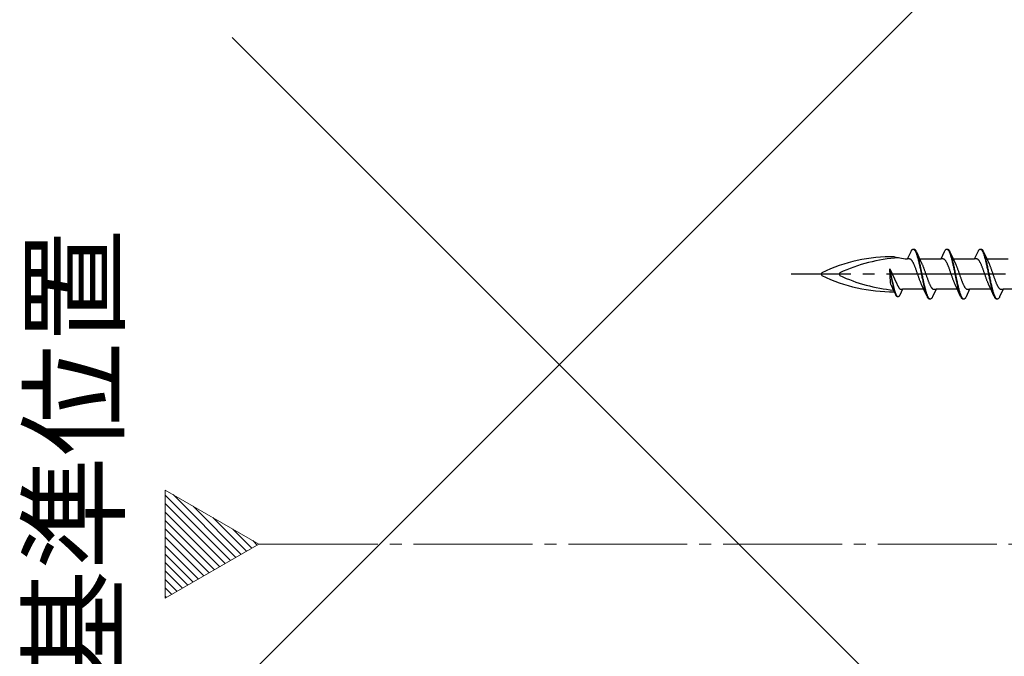
# Model space of a CAD drawing. Extents: x 105 to 1155, y 126 to 1687.
# Drawn here: x 711 to 794, y 1310 to 1363 of the extents above; entities that cross this region are included whole.
import ezdxf

# ---------------------------------------------------------------- set-up
doc = ezdxf.new("R2010")
doc.units = 0
doc.linetypes.add('YCENTER_1', pattern=[13, 10, -1, 1, -1])
for name, color, linetype, lineweight in [('USER1', 3, 'CONTINUOUS', 13), ('YKK_12', 2, 'CONTINUOUS', 13), ('YKK_13', 4, 'CONTINUOUS', 30), ('YSS_K', 3, 'CONTINUOUS', 13)]:
    doc.layers.add(name, color=color, linetype=linetype, lineweight=lineweight)
doc.styles.add('text-b', font='txt')

msp = doc.modelspace()

# ---------------------------------------------------------------- linework, layer by layer
at = {"layer": 'YKK_12', "color": 1}
for p, q in [((730.99, 1318.972, 0), (723.115, 1323.519, 0)), ((723.115, 1323.519, 0), (723.115, 1314.426, 0)), ((723.115, 1314.426, 0), (730.99, 1318.972, 0))]:
    msp.add_line(p, q, dxfattribs=at)
at = {"layer": 'YKK_12', "color": 1, "linetype": 'Continuous'}
for p, q in [((729.057, 1317.856, 0), (723.777, 1323.137, 0)), ((728.609, 1317.597, 0), (723.115, 1323.092, 0)), ((728.161, 1317.339, 0), (723.115, 1322.384, 0)), ((727.712, 1317.08, 0), (723.115, 1321.677, 0)), ((729.506, 1318.115, 0), (725.45, 1322.171, 0)), ((727.264, 1316.821, 0), (723.115, 1320.97, 0)), ((729.954, 1318.374, 0), (727.123, 1321.205, 0)), ((726.816, 1316.562, 0), (723.115, 1320.263, 0)), ((730.402, 1318.633, 0), (728.796, 1320.239, 0)), ((726.368, 1316.303, 0), (723.115, 1319.556, 0)), ((730.85, 1318.892, 0), (730.469, 1319.273, 0)), ((725.919, 1316.045, 0), (723.115, 1318.849, 0)), ((725.471, 1315.786, 0), (723.115, 1318.142, 0)), ((725.023, 1315.527, 0), (723.115, 1317.435, 0)), ((724.574, 1315.268, 0), (723.115, 1316.728, 0)), ((724.126, 1315.009, 0), (723.115, 1316.02, 0)), ((723.678, 1314.75, 0), (723.115, 1315.313, 0)), ((723.23, 1314.492, 0), (723.115, 1314.606, 0))]:
    msp.add_line(p, q, dxfattribs=at)
at = {"layer": 'YKK_12', "color": 1, "linetype": 'YCENTER_1'}
msp.add_line((730.99, 1318.972, 0), (898.729, 1318.972), dxfattribs=at)
at = {"layer": 'YKK_13', "linetype": 'ByBlock', "lineweight": -2, "ltscale": 3}
for p, q in [((784.414, 1343.141, 0), (785.301, 1342.972, 0)), ((785.492, 1342.947, 0), (785.789, 1343.587, 0)), ((785.789, 1343.587, 0), (785.809, 1343.624, 0)), ((785.809, 1343.624, 0), (785.828, 1343.657, 0)), ((785.828, 1343.657, 0), (785.848, 1343.686, 0)), ((785.848, 1343.686, 0), (785.867, 1343.711, 0)), ((785.867, 1343.711, 0), (785.887, 1343.731, 0)), ((785.887, 1343.731, 0), (785.907, 1343.748, 0)), ((785.907, 1343.748, 0), (785.926, 1343.76, 0)), ((785.926, 1343.76, 0), (785.946, 1343.768, 0)), ((785.946, 1343.768, 0), (785.965, 1343.772, 0)), ((785.965, 1343.772, 0), (786.045, 1343.772, 0)), ((786.004, 1343.767, 0), (786.024, 1343.758, 0)), ((786.024, 1343.758, 0), (786.044, 1343.746, 0)), ((786.044, 1343.746, 0), (786.063, 1343.728, 0)), ((786.045, 1343.772, 0), (786.065, 1343.768, 0)), ((786.063, 1343.728, 0), (786.083, 1343.707, 0)), ((786.065, 1343.768, 0), (786.084, 1343.76, 0)), ((786.083, 1343.707, 0), (786.102, 1343.682, 0)), ((786.084, 1343.76, 0), (786.104, 1343.748, 0)), ((786.102, 1343.682, 0), (786.122, 1343.652, 0)), ((786.104, 1343.748, 0), (786.124, 1343.731, 0)), ((786.122, 1343.652, 0), (786.142, 1343.619, 0)), ((786.124, 1343.731, 0), (786.143, 1343.711, 0)), ((786.142, 1343.619, 0), (786.161, 1343.582, 0)), ((786.143, 1343.711, 0), (786.163, 1343.686, 0)), ((786.161, 1343.582, 0), (786.181, 1343.54, 0)), ((786.163, 1343.686, 0), (786.182, 1343.657, 0)), ((786.181, 1343.54, 0), (786.2, 1343.495, 0)), ((786.182, 1343.657, 0), (786.202, 1343.624, 0)), ((786.2, 1343.495, 0), (786.22, 1343.447, 0)), ((786.202, 1343.624, 0), (786.222, 1343.587, 0)), ((786.22, 1343.447, 0), (786.239, 1343.395, 0)), ((786.222, 1343.587, 0), (786.241, 1343.547, 0)), ((786.239, 1343.395, 0), (786.259, 1343.339, 0)), ((786.241, 1343.547, 0), (786.564, 1342.848, 0)), ((786.259, 1343.339, 0), (786.279, 1343.28, 0)), ((786.279, 1343.28, 0), (786.298, 1343.218, 0)), ((786.3, 1343.403, 0), (786.28, 1343.454, 0)), ((786.298, 1343.218, 0), (786.318, 1343.152, 0)), ((786.319, 1343.348, 0), (786.3, 1343.403, 0)), ((786.318, 1343.152, 0), (786.337, 1343.084, 0)), ((786.339, 1343.289, 0), (786.319, 1343.348, 0)), ((786.337, 1343.084, 0), (786.357, 1343.013, 0)), ((786.359, 1343.227, 0), (786.339, 1343.289, 0)), ((786.357, 1343.013, 0), (786.377, 1342.939, 0)), ((786.378, 1343.162, 0), (786.359, 1343.227, 0)), ((786.398, 1343.094, 0), (786.378, 1343.162, 0)), ((786.417, 1343.024, 0), (786.398, 1343.094, 0)), ((786.437, 1342.95, 0), (786.417, 1343.024, 0)), ((788.312, 1342.947, 0), (788.609, 1343.587, 0)), ((788.609, 1343.587, 0), (788.629, 1343.624, 0)), ((788.629, 1343.624, 0), (788.648, 1343.657, 0)), ((788.648, 1343.657, 0), (788.668, 1343.686, 0)), ((788.668, 1343.686, 0), (788.687, 1343.711, 0)), ((788.687, 1343.711, 0), (788.707, 1343.731, 0)), ((788.707, 1343.731, 0), (788.727, 1343.748, 0)), ((788.727, 1343.748, 0), (788.746, 1343.76, 0)), ((788.746, 1343.76, 0), (788.766, 1343.768, 0)), ((788.766, 1343.768, 0), (788.785, 1343.772, 0)), ((788.785, 1343.772, 0), (788.865, 1343.772, 0)), ((788.824, 1343.767, 0), (788.844, 1343.758, 0)), ((788.844, 1343.758, 0), (788.864, 1343.746, 0)), ((788.864, 1343.746, 0), (788.883, 1343.728, 0)), ((788.865, 1343.772, 0), (788.885, 1343.768, 0)), ((788.883, 1343.728, 0), (788.903, 1343.707, 0)), ((788.885, 1343.768, 0), (788.904, 1343.76, 0)), ((788.903, 1343.707, 0), (788.922, 1343.682, 0)), ((788.904, 1343.76, 0), (788.924, 1343.748, 0)), ((788.922, 1343.682, 0), (788.942, 1343.652, 0)), ((788.924, 1343.748, 0), (788.944, 1343.731, 0)), ((788.942, 1343.652, 0), (788.962, 1343.619, 0)), ((788.944, 1343.731, 0), (788.963, 1343.711, 0)), ((788.962, 1343.619, 0), (788.981, 1343.582, 0)), ((788.963, 1343.711, 0), (788.983, 1343.686, 0)), ((788.981, 1343.582, 0), (789.001, 1343.54, 0)), ((788.983, 1343.686, 0), (789.002, 1343.657, 0)), ((789.001, 1343.54, 0), (789.02, 1343.495, 0)), ((789.002, 1343.657, 0), (789.022, 1343.624, 0)), ((789.02, 1343.495, 0), (789.04, 1343.447, 0)), ((789.022, 1343.624, 0), (789.042, 1343.587, 0)), ((789.04, 1343.447, 0), (789.059, 1343.395, 0)), ((789.042, 1343.587, 0), (789.061, 1343.547, 0)), ((789.059, 1343.395, 0), (789.079, 1343.339, 0)), ((789.061, 1343.547, 0), (789.384, 1342.848, 0)), ((789.079, 1343.339, 0), (789.099, 1343.28, 0)), ((789.099, 1343.28, 0), (789.118, 1343.218, 0)), ((789.12, 1343.403, 0), (789.1, 1343.454, 0)), ((789.118, 1343.218, 0), (789.138, 1343.152, 0)), ((789.139, 1343.348, 0), (789.12, 1343.403, 0)), ((789.138, 1343.152, 0), (789.157, 1343.084, 0)), ((789.159, 1343.289, 0), (789.139, 1343.348, 0)), ((789.157, 1343.084, 0), (789.177, 1343.013, 0)), ((789.179, 1343.227, 0), (789.159, 1343.289, 0)), ((789.177, 1343.013, 0), (789.197, 1342.939, 0)), ((789.198, 1343.162, 0), (789.179, 1343.227, 0)), ((789.218, 1343.094, 0), (789.198, 1343.162, 0)), ((789.237, 1343.024, 0), (789.218, 1343.094, 0)), ((789.257, 1342.95, 0), (789.237, 1343.024, 0)), ((791.132, 1342.947, 0), (791.429, 1343.587, 0)), ((791.429, 1343.587, 0), (791.449, 1343.624, 0)), ((791.449, 1343.624, 0), (791.468, 1343.657, 0)), ((791.468, 1343.657, 0), (791.488, 1343.686, 0)), ((791.488, 1343.686, 0), (791.507, 1343.711, 0)), ((791.507, 1343.711, 0), (791.527, 1343.731, 0)), ((791.527, 1343.731, 0), (791.547, 1343.748, 0)), ((791.547, 1343.748, 0), (791.566, 1343.76, 0)), ((791.566, 1343.76, 0), (791.586, 1343.768, 0)), ((791.586, 1343.768, 0), (791.605, 1343.772, 0)), ((791.605, 1343.772, 0), (791.685, 1343.772, 0)), ((791.644, 1343.767, 0), (791.664, 1343.758, 0)), ((791.664, 1343.758, 0), (791.684, 1343.746, 0)), ((791.684, 1343.746, 0), (791.703, 1343.728, 0)), ((791.685, 1343.772, 0), (791.705, 1343.768, 0)), ((791.703, 1343.728, 0), (791.723, 1343.707, 0)), ((791.705, 1343.768, 0), (791.724, 1343.76, 0)), ((791.723, 1343.707, 0), (791.742, 1343.682, 0)), ((791.724, 1343.76, 0), (791.744, 1343.748, 0)), ((791.742, 1343.682, 0), (791.762, 1343.652, 0)), ((791.744, 1343.748, 0), (791.764, 1343.731, 0)), ((791.762, 1343.652, 0), (791.782, 1343.619, 0)), ((791.764, 1343.731, 0), (791.783, 1343.711, 0)), ((791.782, 1343.619, 0), (791.801, 1343.582, 0)), ((791.783, 1343.711, 0), (791.803, 1343.686, 0)), ((791.801, 1343.582, 0), (791.821, 1343.54, 0)), ((791.803, 1343.686, 0), (791.822, 1343.657, 0)), ((791.821, 1343.54, 0), (791.84, 1343.495, 0)), ((791.822, 1343.657, 0), (791.842, 1343.624, 0)), ((791.84, 1343.495, 0), (791.86, 1343.447, 0)), ((791.842, 1343.624, 0), (791.862, 1343.587, 0)), ((791.86, 1343.447, 0), (791.879, 1343.395, 0)), ((791.862, 1343.587, 0), (791.881, 1343.547, 0)), ((791.879, 1343.395, 0), (791.899, 1343.339, 0)), ((791.881, 1343.547, 0), (792.204, 1342.848, 0)), ((791.899, 1343.339, 0), (791.919, 1343.28, 0)), ((791.919, 1343.28, 0), (791.938, 1343.218, 0)), ((791.94, 1343.403, 0), (791.92, 1343.454, 0)), ((791.938, 1343.218, 0), (791.958, 1343.152, 0)), ((791.959, 1343.348, 0), (791.94, 1343.403, 0)), ((791.958, 1343.152, 0), (791.977, 1343.084, 0)), ((791.979, 1343.289, 0), (791.959, 1343.348, 0)), ((791.977, 1343.084, 0), (791.997, 1343.013, 0)), ((791.999, 1343.227, 0), (791.979, 1343.289, 0)), ((791.997, 1343.013, 0), (792.017, 1342.939, 0)), ((792.018, 1343.162, 0), (791.999, 1343.227, 0)), ((792.038, 1343.094, 0), (792.018, 1343.162, 0)), ((792.057, 1343.024, 0), (792.038, 1343.094, 0)), ((792.077, 1342.95, 0), (792.057, 1343.024, 0)), ((785.301, 1342.972, 0), (785.492, 1342.947, 0)), ((785.672, 1342.947, 0), (785.492, 1342.947, 0)), ((785.691, 1342.944, 0), (785.672, 1342.947, 0)), ((785.711, 1342.939, 0), (785.691, 1342.944, 0)), ((785.731, 1342.932, 0), (785.711, 1342.939, 0)), ((785.75, 1342.922, 0), (785.731, 1342.932, 0)), ((785.77, 1342.909, 0), (785.75, 1342.922, 0)), ((785.789, 1342.894, 0), (785.77, 1342.909, 0)), ((785.809, 1342.876, 0), (785.789, 1342.894, 0)), ((785.828, 1342.856, 0), (785.809, 1342.876, 0)), ((785.848, 1342.834, 0), (785.828, 1342.856, 0)), ((785.868, 1342.809, 0), (785.848, 1342.834, 0)), ((785.887, 1342.782, 0), (785.868, 1342.809, 0)), ((785.907, 1342.753, 0), (785.887, 1342.782, 0)), ((785.926, 1342.721, 0), (785.907, 1342.753, 0)), ((785.946, 1342.688, 0), (785.926, 1342.721, 0)), ((785.966, 1342.652, 0), (785.946, 1342.688, 0)), ((785.985, 1342.615, 0), (785.966, 1342.652, 0)), ((786.005, 1342.575, 0), (785.985, 1342.615, 0)), ((786.024, 1342.534, 0), (786.005, 1342.575, 0)), ((786.044, 1342.491, 0), (786.024, 1342.534, 0)), ((786.063, 1342.446, 0), (786.044, 1342.491, 0)), ((786.083, 1342.4, 0), (786.063, 1342.446, 0)), ((786.103, 1342.352, 0), (786.083, 1342.4, 0)), ((786.122, 1342.303, 0), (786.103, 1342.352, 0)), ((786.142, 1342.253, 0), (786.122, 1342.303, 0)), ((786.161, 1342.201, 0), (786.142, 1342.253, 0)), ((786.181, 1342.149, 0), (786.161, 1342.201, 0)), ((786.377, 1342.939, 0), (786.396, 1342.862, 0)), ((786.396, 1342.862, 0), (786.416, 1342.784, 0)), ((786.416, 1342.784, 0), (786.435, 1342.702, 0)), ((786.435, 1342.702, 0), (786.455, 1342.619, 0)), ((786.457, 1342.874, 0), (786.437, 1342.95, 0)), ((786.455, 1342.619, 0), (786.474, 1342.534, 0)), ((786.476, 1342.796, 0), (786.457, 1342.874, 0)), ((786.474, 1342.534, 0), (786.494, 1342.447, 0)), ((786.496, 1342.715, 0), (786.476, 1342.796, 0)), ((786.494, 1342.447, 0), (786.514, 1342.359, 0)), ((786.515, 1342.632, 0), (786.496, 1342.715, 0)), ((786.514, 1342.359, 0), (786.533, 1342.269, 0)), ((786.535, 1342.547, 0), (786.515, 1342.632, 0)), ((786.518, 1342.947, 0), (788.312, 1342.947, 0)), ((786.533, 1342.269, 0), (786.553, 1342.178, 0)), ((786.554, 1342.461, 0), (786.535, 1342.547, 0)), ((786.553, 1342.178, 0), (786.572, 1342.086, 0)), ((786.574, 1342.373, 0), (786.554, 1342.461, 0)), ((786.564, 1342.848, 0), (786.711, 1342.531, 0)), ((786.594, 1342.283, 0), (786.574, 1342.373, 0)), ((786.613, 1342.192, 0), (786.594, 1342.283, 0)), ((786.633, 1342.1, 0), (786.613, 1342.192, 0)), ((786.711, 1342.531, 0), (786.731, 1342.487, 0)), ((786.731, 1342.487, 0), (786.75, 1342.443, 0)), ((786.75, 1342.443, 0), (786.77, 1342.396, 0)), ((786.77, 1342.396, 0), (786.789, 1342.349, 0)), ((786.789, 1342.349, 0), (786.809, 1342.299, 0)), ((786.809, 1342.299, 0), (786.828, 1342.249, 0)), ((786.828, 1342.249, 0), (786.848, 1342.197, 0)), ((786.848, 1342.197, 0), (786.868, 1342.145, 0)), ((788.492, 1342.947, 0), (788.312, 1342.947, 0)), ((788.511, 1342.944, 0), (788.492, 1342.947, 0)), ((788.531, 1342.939, 0), (788.511, 1342.944, 0)), ((788.551, 1342.932, 0), (788.531, 1342.939, 0)), ((788.57, 1342.922, 0), (788.551, 1342.932, 0)), ((788.59, 1342.909, 0), (788.57, 1342.922, 0)), ((788.609, 1342.894, 0), (788.59, 1342.909, 0)), ((788.629, 1342.876, 0), (788.609, 1342.894, 0)), ((788.648, 1342.856, 0), (788.629, 1342.876, 0)), ((788.668, 1342.834, 0), (788.648, 1342.856, 0)), ((788.688, 1342.809, 0), (788.668, 1342.834, 0)), ((788.707, 1342.782, 0), (788.688, 1342.809, 0)), ((788.727, 1342.753, 0), (788.707, 1342.782, 0)), ((788.746, 1342.721, 0), (788.727, 1342.753, 0)), ((788.766, 1342.688, 0), (788.746, 1342.721, 0)), ((788.786, 1342.652, 0), (788.766, 1342.688, 0)), ((788.805, 1342.615, 0), (788.786, 1342.652, 0)), ((788.825, 1342.575, 0), (788.805, 1342.615, 0)), ((788.844, 1342.534, 0), (788.825, 1342.575, 0)), ((788.864, 1342.491, 0), (788.844, 1342.534, 0)), ((788.883, 1342.446, 0), (788.864, 1342.491, 0)), ((788.903, 1342.4, 0), (788.883, 1342.446, 0)), ((788.923, 1342.352, 0), (788.903, 1342.4, 0)), ((788.942, 1342.303, 0), (788.923, 1342.352, 0)), ((788.962, 1342.253, 0), (788.942, 1342.303, 0)), ((788.981, 1342.201, 0), (788.962, 1342.253, 0)), ((789.001, 1342.149, 0), (788.981, 1342.201, 0)), ((789.197, 1342.939, 0), (789.216, 1342.862, 0)), ((789.216, 1342.862, 0), (789.236, 1342.784, 0)), ((789.236, 1342.784, 0), (789.255, 1342.702, 0)), ((789.255, 1342.702, 0), (789.275, 1342.619, 0)), ((789.277, 1342.874, 0), (789.257, 1342.95, 0)), ((789.275, 1342.619, 0), (789.294, 1342.534, 0)), ((789.296, 1342.796, 0), (789.277, 1342.874, 0)), ((789.294, 1342.534, 0), (789.314, 1342.447, 0)), ((789.316, 1342.715, 0), (789.296, 1342.796, 0)), ((789.314, 1342.447, 0), (789.334, 1342.359, 0)), ((789.335, 1342.632, 0), (789.316, 1342.715, 0)), ((789.334, 1342.359, 0), (789.353, 1342.269, 0)), ((789.355, 1342.547, 0), (789.335, 1342.632, 0)), ((789.338, 1342.947, 0), (791.132, 1342.947, 0)), ((789.353, 1342.269, 0), (789.373, 1342.178, 0)), ((789.374, 1342.461, 0), (789.355, 1342.547, 0)), ((789.373, 1342.178, 0), (789.392, 1342.086, 0)), ((789.394, 1342.373, 0), (789.374, 1342.461, 0)), ((789.384, 1342.848, 0), (789.531, 1342.531, 0)), ((789.414, 1342.283, 0), (789.394, 1342.373, 0)), ((789.433, 1342.192, 0), (789.414, 1342.283, 0)), ((789.453, 1342.1, 0), (789.433, 1342.192, 0)), ((789.531, 1342.531, 0), (789.551, 1342.487, 0)), ((789.551, 1342.487, 0), (789.57, 1342.443, 0)), ((789.57, 1342.443, 0), (789.59, 1342.396, 0)), ((789.59, 1342.396, 0), (789.609, 1342.349, 0)), ((789.609, 1342.349, 0), (789.629, 1342.299, 0)), ((789.629, 1342.299, 0), (789.648, 1342.249, 0)), ((789.648, 1342.249, 0), (789.668, 1342.197, 0)), ((789.668, 1342.197, 0), (789.688, 1342.145, 0)), ((791.312, 1342.947, 0), (791.132, 1342.947, 0)), ((791.331, 1342.944, 0), (791.312, 1342.947, 0)), ((791.351, 1342.939, 0), (791.331, 1342.944, 0)), ((791.371, 1342.932, 0), (791.351, 1342.939, 0)), ((791.39, 1342.922, 0), (791.371, 1342.932, 0)), ((791.41, 1342.909, 0), (791.39, 1342.922, 0)), ((791.429, 1342.894, 0), (791.41, 1342.909, 0)), ((791.449, 1342.876, 0), (791.429, 1342.894, 0)), ((791.468, 1342.856, 0), (791.449, 1342.876, 0)), ((791.488, 1342.834, 0), (791.468, 1342.856, 0)), ((791.508, 1342.809, 0), (791.488, 1342.834, 0)), ((791.527, 1342.782, 0), (791.508, 1342.809, 0)), ((791.547, 1342.753, 0), (791.527, 1342.782, 0)), ((791.566, 1342.721, 0), (791.547, 1342.753, 0)), ((791.586, 1342.688, 0), (791.566, 1342.721, 0)), ((791.606, 1342.652, 0), (791.586, 1342.688, 0)), ((791.625, 1342.615, 0), (791.606, 1342.652, 0)), ((791.645, 1342.575, 0), (791.625, 1342.615, 0)), ((791.664, 1342.534, 0), (791.645, 1342.575, 0)), ((791.684, 1342.491, 0), (791.664, 1342.534, 0)), ((791.703, 1342.446, 0), (791.684, 1342.491, 0)), ((791.723, 1342.4, 0), (791.703, 1342.446, 0)), ((791.743, 1342.352, 0), (791.723, 1342.4, 0)), ((791.762, 1342.303, 0), (791.743, 1342.352, 0)), ((791.782, 1342.253, 0), (791.762, 1342.303, 0)), ((791.801, 1342.201, 0), (791.782, 1342.253, 0)), ((791.821, 1342.149, 0), (791.801, 1342.201, 0)), ((792.017, 1342.939, 0), (792.036, 1342.862, 0)), ((792.036, 1342.862, 0), (792.056, 1342.784, 0)), ((792.056, 1342.784, 0), (792.075, 1342.702, 0)), ((792.075, 1342.702, 0), (792.095, 1342.619, 0)), ((792.097, 1342.874, 0), (792.077, 1342.95, 0)), ((792.095, 1342.619, 0), (792.114, 1342.534, 0)), ((792.116, 1342.796, 0), (792.097, 1342.874, 0)), ((792.114, 1342.534, 0), (792.134, 1342.447, 0)), ((792.136, 1342.715, 0), (792.116, 1342.796, 0)), ((792.134, 1342.447, 0), (792.154, 1342.359, 0)), ((792.155, 1342.632, 0), (792.136, 1342.715, 0)), ((792.154, 1342.359, 0), (792.173, 1342.269, 0)), ((792.175, 1342.547, 0), (792.155, 1342.632, 0)), ((792.158, 1342.947, 0), (793.952, 1342.947, 0)), ((792.173, 1342.269, 0), (792.193, 1342.178, 0)), ((792.194, 1342.461, 0), (792.175, 1342.547, 0)), ((792.193, 1342.178, 0), (792.212, 1342.086, 0)), ((792.214, 1342.373, 0), (792.194, 1342.461, 0)), ((792.204, 1342.848, 0), (792.351, 1342.531, 0)), ((792.234, 1342.283, 0), (792.214, 1342.373, 0)), ((792.253, 1342.192, 0), (792.234, 1342.283, 0)), ((792.273, 1342.1, 0), (792.253, 1342.192, 0)), ((792.351, 1342.531, 0), (792.371, 1342.487, 0)), ((792.371, 1342.487, 0), (792.39, 1342.443, 0)), ((792.39, 1342.443, 0), (792.41, 1342.396, 0)), ((792.41, 1342.396, 0), (792.429, 1342.349, 0)), ((792.429, 1342.349, 0), (792.449, 1342.299, 0)), ((792.449, 1342.299, 0), (792.468, 1342.249, 0)), ((792.468, 1342.249, 0), (792.488, 1342.197, 0)), ((792.488, 1342.197, 0), (792.508, 1342.145, 0)), ((778.295, 1341.553, 0), (778.295, 1341.791, 0)), ((779.795, 1341.553, 0), (779.795, 1341.791, 0)), ((783.996, 1342.124, 0), (784.601, 1340.855, 0)), ((784.069, 1340.973, 0), (783.996, 1342.124, 0)), ((784.264, 1340.981, 0), (783.996, 1342.124, 0)), ((783.996, 1342.124, 0), (784.218, 1340.97, 0)), ((786.201, 1342.095, 0), (786.181, 1342.149, 0)), ((786.22, 1342.041, 0), (786.201, 1342.095, 0)), ((786.24, 1341.986, 0), (786.22, 1342.041, 0)), ((786.259, 1341.93, 0), (786.24, 1341.986, 0)), ((786.279, 1341.874, 0), (786.259, 1341.93, 0)), ((786.298, 1341.817, 0), (786.279, 1341.874, 0)), ((786.318, 1341.76, 0), (786.298, 1341.817, 0)), ((786.338, 1341.703, 0), (786.318, 1341.76, 0)), ((786.357, 1341.646, 0), (786.338, 1341.703, 0)), ((786.377, 1341.589, 0), (786.357, 1341.646, 0)), ((786.396, 1341.532, 0), (786.377, 1341.589, 0)), ((786.416, 1341.475, 0), (786.396, 1341.532, 0)), ((786.436, 1341.419, 0), (786.416, 1341.475, 0)), ((786.455, 1341.363, 0), (786.436, 1341.419, 0)), ((786.475, 1341.308, 0), (786.455, 1341.363, 0)), ((786.572, 1342.086, 0), (786.592, 1341.994, 0)), ((786.592, 1341.994, 0), (786.612, 1341.9, 0)), ((786.612, 1341.9, 0), (786.631, 1341.806, 0)), ((786.631, 1341.806, 0), (786.651, 1341.712, 0)), ((786.652, 1342.008, 0), (786.633, 1342.1, 0)), ((786.651, 1341.712, 0), (786.67, 1341.618, 0)), ((786.672, 1341.914, 0), (786.652, 1342.008, 0)), ((786.67, 1341.618, 0), (786.69, 1341.524, 0)), ((786.692, 1341.821, 0), (786.672, 1341.914, 0)), ((786.69, 1341.524, 0), (786.709, 1341.43, 0)), ((786.711, 1341.726, 0), (786.692, 1341.821, 0)), ((786.709, 1341.43, 0), (786.729, 1341.336, 0)), ((786.731, 1341.632, 0), (786.711, 1341.726, 0)), ((786.729, 1341.336, 0), (786.749, 1341.244, 0)), ((786.75, 1341.538, 0), (786.731, 1341.632, 0)), ((786.77, 1341.444, 0), (786.75, 1341.538, 0)), ((786.789, 1341.351, 0), (786.77, 1341.444, 0)), ((786.809, 1341.258, 0), (786.789, 1341.351, 0)), ((786.868, 1342.145, 0), (786.887, 1342.091, 0)), ((786.887, 1342.091, 0), (786.907, 1342.037, 0)), ((786.907, 1342.037, 0), (786.926, 1341.981, 0)), ((786.926, 1341.981, 0), (786.946, 1341.926, 0)), ((786.946, 1341.926, 0), (786.966, 1341.869, 0)), ((786.966, 1341.869, 0), (786.985, 1341.813, 0)), ((786.985, 1341.813, 0), (787.005, 1341.756, 0)), ((787.005, 1341.756, 0), (787.024, 1341.698, 0)), ((787.024, 1341.698, 0), (787.044, 1341.641, 0)), ((787.044, 1341.641, 0), (787.063, 1341.584, 0)), ((787.063, 1341.584, 0), (787.083, 1341.527, 0)), ((787.083, 1341.527, 0), (787.103, 1341.47, 0)), ((787.103, 1341.47, 0), (787.122, 1341.414, 0)), ((787.122, 1341.414, 0), (787.142, 1341.358, 0)), ((787.142, 1341.358, 0), (787.161, 1341.303, 0)), ((789.021, 1342.095, 0), (789.001, 1342.149, 0)), ((789.04, 1342.041, 0), (789.021, 1342.095, 0)), ((789.06, 1341.986, 0), (789.04, 1342.041, 0)), ((789.079, 1341.93, 0), (789.06, 1341.986, 0)), ((789.099, 1341.874, 0), (789.079, 1341.93, 0)), ((789.118, 1341.817, 0), (789.099, 1341.874, 0)), ((789.138, 1341.76, 0), (789.118, 1341.817, 0)), ((789.158, 1341.703, 0), (789.138, 1341.76, 0)), ((789.177, 1341.646, 0), (789.158, 1341.703, 0)), ((789.197, 1341.589, 0), (789.177, 1341.646, 0)), ((789.216, 1341.532, 0), (789.197, 1341.589, 0)), ((789.236, 1341.475, 0), (789.216, 1341.532, 0)), ((789.256, 1341.419, 0), (789.236, 1341.475, 0)), ((789.275, 1341.363, 0), (789.256, 1341.419, 0)), ((789.295, 1341.308, 0), (789.275, 1341.363, 0)), ((789.392, 1342.086, 0), (789.412, 1341.994, 0)), ((789.412, 1341.994, 0), (789.432, 1341.9, 0)), ((789.432, 1341.9, 0), (789.451, 1341.806, 0)), ((789.451, 1341.806, 0), (789.471, 1341.712, 0)), ((789.472, 1342.008, 0), (789.453, 1342.1, 0)), ((789.471, 1341.712, 0), (789.49, 1341.618, 0)), ((789.492, 1341.914, 0), (789.472, 1342.008, 0)), ((789.49, 1341.618, 0), (789.51, 1341.524, 0)), ((789.512, 1341.821, 0), (789.492, 1341.914, 0)), ((789.51, 1341.524, 0), (789.529, 1341.43, 0)), ((789.531, 1341.726, 0), (789.512, 1341.821, 0)), ((789.529, 1341.43, 0), (789.549, 1341.336, 0)), ((789.551, 1341.632, 0), (789.531, 1341.726, 0)), ((789.549, 1341.336, 0), (789.569, 1341.244, 0)), ((789.57, 1341.538, 0), (789.551, 1341.632, 0)), ((789.59, 1341.444, 0), (789.57, 1341.538, 0)), ((789.609, 1341.351, 0), (789.59, 1341.444, 0)), ((789.629, 1341.258, 0), (789.609, 1341.351, 0)), ((789.688, 1342.145, 0), (789.707, 1342.091, 0)), ((789.707, 1342.091, 0), (789.727, 1342.037, 0)), ((789.727, 1342.037, 0), (789.746, 1341.981, 0)), ((789.746, 1341.981, 0), (789.766, 1341.926, 0)), ((789.766, 1341.926, 0), (789.786, 1341.869, 0)), ((789.786, 1341.869, 0), (789.805, 1341.813, 0)), ((789.805, 1341.813, 0), (789.825, 1341.756, 0)), ((789.825, 1341.756, 0), (789.844, 1341.698, 0)), ((789.844, 1341.698, 0), (789.864, 1341.641, 0)), ((789.864, 1341.641, 0), (789.883, 1341.584, 0)), ((789.883, 1341.584, 0), (789.903, 1341.527, 0)), ((789.903, 1341.527, 0), (789.923, 1341.47, 0)), ((789.923, 1341.47, 0), (789.942, 1341.414, 0)), ((789.942, 1341.414, 0), (789.962, 1341.358, 0)), ((789.962, 1341.358, 0), (789.981, 1341.303, 0)), ((791.841, 1342.095, 0), (791.821, 1342.149, 0)), ((791.86, 1342.041, 0), (791.841, 1342.095, 0)), ((791.88, 1341.986, 0), (791.86, 1342.041, 0)), ((791.899, 1341.93, 0), (791.88, 1341.986, 0)), ((791.919, 1341.874, 0), (791.899, 1341.93, 0)), ((791.938, 1341.817, 0), (791.919, 1341.874, 0)), ((791.958, 1341.76, 0), (791.938, 1341.817, 0)), ((791.978, 1341.703, 0), (791.958, 1341.76, 0)), ((791.997, 1341.646, 0), (791.978, 1341.703, 0)), ((792.017, 1341.589, 0), (791.997, 1341.646, 0)), ((792.036, 1341.532, 0), (792.017, 1341.589, 0)), ((792.056, 1341.475, 0), (792.036, 1341.532, 0)), ((792.076, 1341.419, 0), (792.056, 1341.475, 0)), ((792.095, 1341.363, 0), (792.076, 1341.419, 0)), ((792.115, 1341.308, 0), (792.095, 1341.363, 0)), ((792.212, 1342.086, 0), (792.232, 1341.994, 0)), ((792.232, 1341.994, 0), (792.252, 1341.9, 0)), ((792.252, 1341.9, 0), (792.271, 1341.806, 0)), ((792.271, 1341.806, 0), (792.291, 1341.712, 0)), ((792.292, 1342.008, 0), (792.273, 1342.1, 0)), ((792.291, 1341.712, 0), (792.31, 1341.618, 0)), ((792.312, 1341.914, 0), (792.292, 1342.008, 0)), ((792.31, 1341.618, 0), (792.33, 1341.524, 0)), ((792.332, 1341.821, 0), (792.312, 1341.914, 0)), ((792.33, 1341.524, 0), (792.349, 1341.43, 0)), ((792.351, 1341.726, 0), (792.332, 1341.821, 0)), ((792.349, 1341.43, 0), (792.369, 1341.336, 0)), ((792.371, 1341.632, 0), (792.351, 1341.726, 0)), ((792.369, 1341.336, 0), (792.389, 1341.244, 0)), ((792.39, 1341.538, 0), (792.371, 1341.632, 0)), ((792.41, 1341.444, 0), (792.39, 1341.538, 0)), ((792.429, 1341.351, 0), (792.41, 1341.444, 0)), ((792.449, 1341.258, 0), (792.429, 1341.351, 0)), ((792.508, 1342.145, 0), (792.527, 1342.091, 0)), ((792.527, 1342.091, 0), (792.547, 1342.037, 0)), ((792.547, 1342.037, 0), (792.566, 1341.981, 0)), ((792.566, 1341.981, 0), (792.586, 1341.926, 0)), ((792.586, 1341.926, 0), (792.606, 1341.869, 0)), ((792.606, 1341.869, 0), (792.625, 1341.813, 0)), ((792.625, 1341.813, 0), (792.645, 1341.756, 0)), ((792.645, 1341.756, 0), (792.664, 1341.698, 0)), ((792.664, 1341.698, 0), (792.684, 1341.641, 0)), ((792.684, 1341.641, 0), (792.703, 1341.584, 0)), ((792.703, 1341.584, 0), (792.723, 1341.527, 0)), ((792.723, 1341.527, 0), (792.743, 1341.47, 0)), ((792.743, 1341.47, 0), (792.762, 1341.414, 0)), ((792.762, 1341.414, 0), (792.782, 1341.358, 0)), ((792.782, 1341.358, 0), (792.801, 1341.303, 0)), ((784.077, 1340.909, 0), (784.069, 1340.973, 0)), ((784.088, 1340.862, 0), (784.077, 1340.909, 0)), ((784.103, 1340.813, 0), (784.088, 1340.862, 0)), ((784.129, 1340.746, 0), (784.103, 1340.813, 0)), ((784.144, 1340.713, 0), (784.129, 1340.746, 0)), ((784.255, 1340.472, 0), (784.144, 1340.713, 0)), ((784.218, 1340.97, 0), (784.233, 1340.901, 0)), ((784.233, 1340.901, 0), (784.248, 1340.833, 0)), ((784.248, 1340.833, 0), (784.263, 1340.767, 0)), ((784.263, 1340.767, 0), (784.277, 1340.701, 0)), ((784.279, 1340.912, 0), (784.264, 1340.981, 0)), ((784.277, 1340.701, 0), (784.292, 1340.636, 0)), ((784.294, 1340.844, 0), (784.279, 1340.912, 0)), ((784.292, 1340.636, 0), (784.307, 1340.574, 0)), ((784.308, 1340.777, 0), (784.294, 1340.844, 0)), ((784.307, 1340.574, 0), (784.322, 1340.512, 0)), ((784.323, 1340.711, 0), (784.308, 1340.777, 0)), ((784.322, 1340.512, 0), (784.337, 1340.453, 0)), ((784.338, 1340.646, 0), (784.323, 1340.711, 0)), ((784.353, 1340.583, 0), (784.338, 1340.646, 0)), ((784.368, 1340.521, 0), (784.353, 1340.583, 0)), ((784.383, 1340.462, 0), (784.368, 1340.521, 0)), ((784.601, 1340.855, 0), (784.62, 1340.813, 0)), ((784.62, 1340.813, 0), (784.635, 1340.777, 0)), ((784.635, 1340.777, 0), (784.65, 1340.744, 0)), ((784.65, 1340.744, 0), (784.665, 1340.711, 0)), ((784.665, 1340.711, 0), (784.68, 1340.679, 0)), ((784.68, 1340.679, 0), (784.695, 1340.65, 0)), ((784.695, 1340.65, 0), (784.71, 1340.621, 0)), ((784.71, 1340.621, 0), (784.725, 1340.594, 0)), ((784.725, 1340.594, 0), (784.74, 1340.569, 0)), ((784.74, 1340.569, 0), (784.754, 1340.545, 0)), ((784.754, 1340.545, 0), (784.769, 1340.522, 0)), ((784.769, 1340.522, 0), (784.784, 1340.502, 0)), ((786.494, 1341.253, 0), (786.475, 1341.308, 0)), ((786.514, 1341.2, 0), (786.494, 1341.253, 0)), ((786.533, 1341.147, 0), (786.514, 1341.2, 0)), ((786.553, 1341.095, 0), (786.533, 1341.147, 0)), ((786.573, 1341.045, 0), (786.553, 1341.095, 0)), ((786.592, 1340.996, 0), (786.573, 1341.045, 0)), ((786.612, 1340.948, 0), (786.592, 1340.996, 0)), ((786.631, 1340.902, 0), (786.612, 1340.948, 0)), ((786.651, 1340.857, 0), (786.631, 1340.902, 0)), ((786.671, 1340.814, 0), (786.651, 1340.857, 0)), ((786.818, 1340.496, 0), (786.671, 1340.814, 0)), ((786.749, 1341.244, 0), (786.768, 1341.152, 0)), ((786.768, 1341.152, 0), (786.788, 1341.061, 0)), ((786.788, 1341.061, 0), (786.807, 1340.972, 0)), ((786.807, 1340.972, 0), (786.827, 1340.884, 0)), ((786.829, 1341.166, 0), (786.809, 1341.258, 0)), ((786.827, 1340.884, 0), (786.847, 1340.797, 0)), ((786.848, 1341.075, 0), (786.829, 1341.166, 0)), ((786.847, 1340.797, 0), (786.866, 1340.712, 0)), ((786.868, 1340.985, 0), (786.848, 1341.075, 0)), ((786.866, 1340.712, 0), (786.886, 1340.629, 0)), ((786.887, 1340.897, 0), (786.868, 1340.985, 0)), ((786.886, 1340.629, 0), (786.905, 1340.549, 0)), ((786.907, 1340.81, 0), (786.887, 1340.897, 0)), ((786.905, 1340.549, 0), (786.925, 1340.47, 0)), ((786.927, 1340.725, 0), (786.907, 1340.81, 0)), ((786.946, 1340.642, 0), (786.927, 1340.725, 0)), ((786.966, 1340.561, 0), (786.946, 1340.642, 0)), ((786.985, 1340.482, 0), (786.966, 1340.561, 0)), ((787.161, 1341.303, 0), (787.181, 1341.249, 0)), ((787.181, 1341.249, 0), (787.201, 1341.195, 0)), ((787.201, 1341.195, 0), (787.22, 1341.143, 0)), ((787.22, 1341.143, 0), (787.24, 1341.091, 0)), ((787.24, 1341.091, 0), (787.259, 1341.041, 0)), ((787.259, 1341.041, 0), (787.279, 1340.992, 0)), ((787.279, 1340.992, 0), (787.298, 1340.944, 0)), ((787.298, 1340.944, 0), (787.318, 1340.898, 0)), ((787.318, 1340.898, 0), (787.338, 1340.853, 0)), ((787.338, 1340.853, 0), (787.357, 1340.81, 0)), ((787.357, 1340.81, 0), (787.377, 1340.769, 0)), ((787.377, 1340.769, 0), (787.396, 1340.729, 0)), ((787.396, 1340.729, 0), (787.416, 1340.692, 0)), ((787.416, 1340.692, 0), (787.436, 1340.656, 0)), ((787.436, 1340.656, 0), (787.455, 1340.623, 0)), ((787.455, 1340.623, 0), (787.475, 1340.591, 0)), ((787.475, 1340.591, 0), (787.494, 1340.562, 0)), ((787.494, 1340.562, 0), (787.514, 1340.535, 0)), ((787.514, 1340.535, 0), (787.533, 1340.51, 0)), ((787.533, 1340.51, 0), (787.553, 1340.488, 0)), ((789.314, 1341.253, 0), (789.295, 1341.308, 0)), ((789.334, 1341.2, 0), (789.314, 1341.253, 0)), ((789.353, 1341.147, 0), (789.334, 1341.2, 0)), ((789.373, 1341.095, 0), (789.353, 1341.147, 0)), ((789.393, 1341.045, 0), (789.373, 1341.095, 0)), ((789.412, 1340.996, 0), (789.393, 1341.045, 0)), ((789.432, 1340.948, 0), (789.412, 1340.996, 0)), ((789.451, 1340.902, 0), (789.432, 1340.948, 0)), ((789.471, 1340.857, 0), (789.451, 1340.902, 0)), ((789.491, 1340.814, 0), (789.471, 1340.857, 0)), ((789.638, 1340.496, 0), (789.491, 1340.814, 0)), ((789.569, 1341.244, 0), (789.588, 1341.152, 0)), ((789.588, 1341.152, 0), (789.608, 1341.061, 0)), ((789.608, 1341.061, 0), (789.627, 1340.972, 0)), ((789.627, 1340.972, 0), (789.647, 1340.884, 0)), ((789.649, 1341.166, 0), (789.629, 1341.258, 0)), ((789.647, 1340.884, 0), (789.667, 1340.797, 0)), ((789.668, 1341.075, 0), (789.649, 1341.166, 0)), ((789.667, 1340.797, 0), (789.686, 1340.712, 0)), ((789.688, 1340.985, 0), (789.668, 1341.075, 0)), ((789.686, 1340.712, 0), (789.706, 1340.629, 0)), ((789.707, 1340.897, 0), (789.688, 1340.985, 0)), ((789.706, 1340.629, 0), (789.725, 1340.549, 0)), ((789.727, 1340.81, 0), (789.707, 1340.897, 0)), ((789.725, 1340.549, 0), (789.745, 1340.47, 0)), ((789.747, 1340.725, 0), (789.727, 1340.81, 0)), ((789.766, 1340.642, 0), (789.747, 1340.725, 0)), ((789.786, 1340.561, 0), (789.766, 1340.642, 0)), ((789.805, 1340.482, 0), (789.786, 1340.561, 0)), ((789.981, 1341.303, 0), (790.001, 1341.249, 0)), ((790.001, 1341.249, 0), (790.021, 1341.195, 0)), ((790.021, 1341.195, 0), (790.04, 1341.143, 0)), ((790.04, 1341.143, 0), (790.06, 1341.091, 0)), ((790.06, 1341.091, 0), (790.079, 1341.041, 0)), ((790.079, 1341.041, 0), (790.099, 1340.992, 0)), ((790.099, 1340.992, 0), (790.118, 1340.944, 0)), ((790.118, 1340.944, 0), (790.138, 1340.898, 0)), ((790.138, 1340.898, 0), (790.158, 1340.853, 0)), ((790.158, 1340.853, 0), (790.177, 1340.81, 0)), ((790.177, 1340.81, 0), (790.197, 1340.769, 0)), ((790.197, 1340.769, 0), (790.216, 1340.729, 0)), ((790.216, 1340.729, 0), (790.236, 1340.692, 0)), ((790.236, 1340.692, 0), (790.256, 1340.656, 0)), ((790.256, 1340.656, 0), (790.275, 1340.623, 0)), ((790.275, 1340.623, 0), (790.295, 1340.591, 0)), ((790.295, 1340.591, 0), (790.314, 1340.562, 0)), ((790.314, 1340.562, 0), (790.334, 1340.535, 0)), ((790.334, 1340.535, 0), (790.353, 1340.51, 0)), ((790.353, 1340.51, 0), (790.373, 1340.488, 0)), ((792.134, 1341.253, 0), (792.115, 1341.308, 0)), ((792.154, 1341.2, 0), (792.134, 1341.253, 0)), ((792.173, 1341.147, 0), (792.154, 1341.2, 0)), ((792.193, 1341.095, 0), (792.173, 1341.147, 0)), ((792.213, 1341.045, 0), (792.193, 1341.095, 0)), ((792.232, 1340.996, 0), (792.213, 1341.045, 0)), ((792.252, 1340.948, 0), (792.232, 1340.996, 0)), ((792.271, 1340.902, 0), (792.252, 1340.948, 0)), ((792.291, 1340.857, 0), (792.271, 1340.902, 0)), ((792.311, 1340.814, 0), (792.291, 1340.857, 0)), ((792.458, 1340.496, 0), (792.311, 1340.814, 0)), ((792.389, 1341.244, 0), (792.408, 1341.152, 0)), ((792.408, 1341.152, 0), (792.428, 1341.061, 0)), ((792.428, 1341.061, 0), (792.447, 1340.972, 0)), ((792.447, 1340.972, 0), (792.467, 1340.884, 0)), ((792.469, 1341.166, 0), (792.449, 1341.258, 0)), ((792.467, 1340.884, 0), (792.487, 1340.797, 0)), ((792.488, 1341.075, 0), (792.469, 1341.166, 0)), ((792.487, 1340.797, 0), (792.506, 1340.712, 0)), ((792.508, 1340.985, 0), (792.488, 1341.075, 0)), ((792.506, 1340.712, 0), (792.526, 1340.629, 0)), ((792.527, 1340.897, 0), (792.508, 1340.985, 0)), ((792.526, 1340.629, 0), (792.545, 1340.549, 0)), ((792.547, 1340.81, 0), (792.527, 1340.897, 0)), ((792.545, 1340.549, 0), (792.565, 1340.47, 0)), ((792.567, 1340.725, 0), (792.547, 1340.81, 0)), ((792.586, 1340.642, 0), (792.567, 1340.725, 0)), ((792.606, 1340.561, 0), (792.586, 1340.642, 0)), ((792.625, 1340.482, 0), (792.606, 1340.561, 0)), ((792.801, 1341.303, 0), (792.821, 1341.249, 0)), ((792.821, 1341.249, 0), (792.841, 1341.195, 0)), ((792.841, 1341.195, 0), (792.86, 1341.143, 0)), ((792.86, 1341.143, 0), (792.88, 1341.091, 0)), ((792.88, 1341.091, 0), (792.899, 1341.041, 0)), ((792.899, 1341.041, 0), (792.919, 1340.992, 0)), ((792.919, 1340.992, 0), (792.938, 1340.944, 0)), ((792.938, 1340.944, 0), (792.958, 1340.898, 0)), ((792.958, 1340.898, 0), (792.978, 1340.853, 0)), ((792.978, 1340.853, 0), (792.997, 1340.81, 0)), ((792.997, 1340.81, 0), (793.017, 1340.769, 0)), ((793.017, 1340.769, 0), (793.036, 1340.729, 0)), ((793.036, 1340.729, 0), (793.056, 1340.692, 0)), ((793.056, 1340.692, 0), (793.076, 1340.656, 0)), ((793.076, 1340.656, 0), (793.095, 1340.623, 0)), ((793.095, 1340.623, 0), (793.115, 1340.591, 0)), ((793.115, 1340.591, 0), (793.134, 1340.562, 0)), ((793.134, 1340.562, 0), (793.154, 1340.535, 0)), ((793.154, 1340.535, 0), (793.173, 1340.51, 0)), ((793.173, 1340.51, 0), (793.193, 1340.488, 0)), ((784.501, 1339.942, 0), (784.255, 1340.472, 0)), ((784.337, 1340.453, 0), (784.352, 1340.395, 0)), ((784.352, 1340.395, 0), (784.367, 1340.339, 0)), ((784.367, 1340.339, 0), (784.382, 1340.285, 0)), ((784.382, 1340.285, 0), (784.396, 1340.234, 0)), ((784.398, 1340.403, 0), (784.383, 1340.462, 0)), ((784.396, 1340.234, 0), (784.411, 1340.184, 0)), ((784.413, 1340.347, 0), (784.398, 1340.403, 0)), ((784.411, 1340.184, 0), (784.426, 1340.138, 0)), ((784.427, 1340.293, 0), (784.413, 1340.347, 0)), ((784.426, 1340.138, 0), (784.441, 1340.093, 0)), ((784.442, 1340.241, 0), (784.427, 1340.293, 0)), ((784.441, 1340.093, 0), (784.456, 1340.051, 0)), ((784.457, 1340.192, 0), (784.442, 1340.241, 0)), ((784.456, 1340.051, 0), (784.471, 1340.012, 0)), ((784.472, 1340.145, 0), (784.457, 1340.192, 0)), ((784.487, 1340.1, 0), (784.472, 1340.145, 0)), ((784.502, 1340.057, 0), (784.487, 1340.1, 0)), ((784.515, 1339.911, 0), (784.501, 1339.942, 0)), ((784.517, 1340.018, 0), (784.502, 1340.057, 0)), ((784.53, 1339.883, 0), (784.515, 1339.911, 0)), ((784.532, 1339.981, 0), (784.517, 1340.018, 0)), ((784.545, 1339.858, 0), (784.53, 1339.883, 0)), ((784.546, 1339.947, 0), (784.532, 1339.981, 0)), ((784.56, 1339.836, 0), (784.545, 1339.858, 0)), ((784.561, 1339.915, 0), (784.546, 1339.947, 0)), ((784.575, 1339.817, 0), (784.56, 1339.836, 0)), ((784.576, 1339.887, 0), (784.561, 1339.915, 0)), ((784.59, 1339.802, 0), (784.575, 1339.817, 0)), ((784.591, 1339.862, 0), (784.576, 1339.887, 0)), ((784.605, 1339.789, 0), (784.59, 1339.802, 0)), ((784.606, 1339.839, 0), (784.591, 1339.862, 0)), ((784.619, 1339.78, 0), (784.605, 1339.789, 0)), ((784.621, 1339.82, 0), (784.606, 1339.839, 0)), ((784.634, 1339.774, 0), (784.619, 1339.78, 0)), ((784.636, 1339.804, 0), (784.621, 1339.82, 0)), ((784.649, 1339.771, 0), (784.634, 1339.774, 0)), ((784.651, 1339.791, 0), (784.636, 1339.804, 0)), ((784.71, 1339.771, 0), (784.649, 1339.771, 0)), ((784.665, 1339.781, 0), (784.651, 1339.791, 0)), ((784.68, 1339.774, 0), (784.665, 1339.781, 0)), ((784.725, 1339.774, 0), (784.71, 1339.771, 0)), ((784.74, 1339.78, 0), (784.725, 1339.774, 0)), ((784.755, 1339.789, 0), (784.74, 1339.78, 0)), ((784.769, 1339.802, 0), (784.755, 1339.789, 0)), ((784.784, 1339.817, 0), (784.769, 1339.802, 0)), ((784.784, 1340.502, 0), (784.799, 1340.483, 0)), ((784.799, 1339.836, 0), (784.784, 1339.817, 0)), ((784.799, 1340.483, 0), (784.814, 1340.466, 0)), ((784.814, 1339.858, 0), (784.799, 1339.836, 0)), ((784.814, 1340.466, 0), (784.829, 1340.451, 0)), ((784.829, 1339.883, 0), (784.814, 1339.858, 0)), ((784.829, 1340.451, 0), (784.844, 1340.438, 0)), ((784.844, 1339.911, 0), (784.829, 1339.883, 0)), ((784.844, 1340.438, 0), (784.859, 1340.426, 0)), ((785.069, 1340.397, 0), (784.844, 1339.911, 0)), ((784.859, 1340.426, 0), (784.873, 1340.417, 0)), ((784.873, 1340.417, 0), (784.888, 1340.409, 0)), ((784.888, 1340.409, 0), (784.903, 1340.403, 0)), ((784.903, 1340.403, 0), (784.918, 1340.399, 0)), ((784.918, 1340.399, 0), (784.933, 1340.397, 0)), ((784.933, 1340.397, 0), (785.069, 1340.397, 0)), ((786.863, 1340.397, 0), (785.069, 1340.397, 0)), ((787.14, 1339.797, 0), (786.818, 1340.496, 0)), ((786.925, 1340.47, 0), (786.944, 1340.394, 0)), ((786.944, 1340.394, 0), (786.964, 1340.321, 0)), ((786.964, 1340.321, 0), (786.984, 1340.25, 0)), ((786.984, 1340.25, 0), (787.003, 1340.182, 0)), ((787.005, 1340.405, 0), (786.985, 1340.482, 0)), ((787.003, 1340.182, 0), (787.023, 1340.117, 0)), ((787.024, 1340.332, 0), (787.005, 1340.405, 0)), ((787.023, 1340.117, 0), (787.042, 1340.055, 0)), ((787.044, 1340.26, 0), (787.024, 1340.332, 0)), ((787.042, 1340.055, 0), (787.062, 1339.997, 0)), ((787.064, 1340.192, 0), (787.044, 1340.26, 0)), ((787.062, 1339.997, 0), (787.082, 1339.942, 0)), ((787.083, 1340.127, 0), (787.064, 1340.192, 0)), ((787.082, 1339.942, 0), (787.101, 1339.89, 0)), ((787.103, 1340.064, 0), (787.083, 1340.127, 0)), ((787.122, 1340.005, 0), (787.103, 1340.064, 0)), ((787.142, 1339.95, 0), (787.122, 1340.005, 0)), ((787.16, 1339.757, 0), (787.14, 1339.797, 0)), ((787.162, 1339.897, 0), (787.142, 1339.95, 0)), ((787.179, 1339.72, 0), (787.16, 1339.757, 0)), ((787.181, 1339.849, 0), (787.162, 1339.897, 0)), ((787.199, 1339.687, 0), (787.179, 1339.72, 0)), ((787.201, 1339.804, 0), (787.181, 1339.849, 0)), ((787.219, 1339.658, 0), (787.199, 1339.687, 0)), ((787.22, 1339.763, 0), (787.201, 1339.804, 0)), ((787.24, 1339.725, 0), (787.22, 1339.763, 0)), ((787.259, 1339.692, 0), (787.24, 1339.725, 0)), ((787.279, 1339.663, 0), (787.259, 1339.692, 0)), ((787.553, 1339.687, 0), (787.534, 1339.658, 0)), ((787.553, 1340.488, 0), (787.573, 1340.468, 0)), ((787.573, 1339.72, 0), (787.553, 1339.687, 0)), ((787.573, 1340.468, 0), (787.592, 1340.45, 0)), ((787.592, 1339.757, 0), (787.573, 1339.72, 0)), ((787.592, 1340.45, 0), (787.612, 1340.435, 0)), ((787.889, 1340.397, 0), (787.592, 1339.757, 0)), ((787.612, 1340.435, 0), (787.631, 1340.423, 0)), ((787.631, 1340.423, 0), (787.651, 1340.412, 0)), ((787.651, 1340.412, 0), (787.671, 1340.405, 0)), ((787.671, 1340.405, 0), (787.69, 1340.4, 0)), ((787.69, 1340.4, 0), (787.71, 1340.397, 0)), ((787.71, 1340.397, 0), (787.889, 1340.397, 0)), ((789.683, 1340.397, 0), (787.889, 1340.397, 0)), ((789.96, 1339.797, 0), (789.638, 1340.496, 0)), ((789.745, 1340.47, 0), (789.764, 1340.394, 0)), ((789.764, 1340.394, 0), (789.784, 1340.321, 0)), ((789.784, 1340.321, 0), (789.804, 1340.25, 0)), ((789.804, 1340.25, 0), (789.823, 1340.182, 0)), ((789.825, 1340.405, 0), (789.805, 1340.482, 0)), ((789.823, 1340.182, 0), (789.843, 1340.117, 0)), ((789.844, 1340.332, 0), (789.825, 1340.405, 0)), ((789.843, 1340.117, 0), (789.862, 1340.055, 0)), ((789.864, 1340.26, 0), (789.844, 1340.332, 0)), ((789.862, 1340.055, 0), (789.882, 1339.997, 0)), ((789.884, 1340.192, 0), (789.864, 1340.26, 0)), ((789.882, 1339.997, 0), (789.902, 1339.942, 0)), ((789.903, 1340.127, 0), (789.884, 1340.192, 0)), ((789.902, 1339.942, 0), (789.921, 1339.89, 0)), ((789.923, 1340.064, 0), (789.903, 1340.127, 0)), ((789.942, 1340.005, 0), (789.923, 1340.064, 0)), ((789.962, 1339.95, 0), (789.942, 1340.005, 0)), ((789.98, 1339.757, 0), (789.96, 1339.797, 0)), ((789.982, 1339.897, 0), (789.962, 1339.95, 0)), ((789.999, 1339.72, 0), (789.98, 1339.757, 0)), ((790.001, 1339.849, 0), (789.982, 1339.897, 0)), ((790.019, 1339.687, 0), (789.999, 1339.72, 0)), ((790.021, 1339.804, 0), (790.001, 1339.849, 0)), ((790.039, 1339.658, 0), (790.019, 1339.687, 0)), ((790.04, 1339.763, 0), (790.021, 1339.804, 0)), ((790.06, 1339.725, 0), (790.04, 1339.763, 0)), ((790.079, 1339.692, 0), (790.06, 1339.725, 0)), ((790.099, 1339.663, 0), (790.079, 1339.692, 0)), ((790.373, 1339.687, 0), (790.354, 1339.658, 0)), ((790.373, 1340.488, 0), (790.393, 1340.468, 0)), ((790.393, 1339.72, 0), (790.373, 1339.687, 0)), ((790.393, 1340.468, 0), (790.412, 1340.45, 0)), ((790.412, 1339.757, 0), (790.393, 1339.72, 0)), ((790.412, 1340.45, 0), (790.432, 1340.435, 0)), ((790.709, 1340.397, 0), (790.412, 1339.757, 0)), ((790.432, 1340.435, 0), (790.451, 1340.423, 0)), ((790.451, 1340.423, 0), (790.471, 1340.412, 0)), ((790.471, 1340.412, 0), (790.491, 1340.405, 0)), ((790.491, 1340.405, 0), (790.51, 1340.4, 0)), ((790.51, 1340.4, 0), (790.53, 1340.397, 0)), ((790.53, 1340.397, 0), (790.709, 1340.397, 0)), ((792.503, 1340.397, 0), (790.709, 1340.397, 0)), ((792.78, 1339.797, 0), (792.458, 1340.496, 0)), ((792.565, 1340.47, 0), (792.584, 1340.394, 0)), ((792.584, 1340.394, 0), (792.604, 1340.321, 0)), ((792.604, 1340.321, 0), (792.624, 1340.25, 0)), ((792.624, 1340.25, 0), (792.643, 1340.182, 0)), ((792.645, 1340.405, 0), (792.625, 1340.482, 0)), ((792.643, 1340.182, 0), (792.663, 1340.117, 0)), ((792.664, 1340.332, 0), (792.645, 1340.405, 0)), ((792.663, 1340.117, 0), (792.682, 1340.055, 0)), ((792.684, 1340.26, 0), (792.664, 1340.332, 0)), ((792.682, 1340.055, 0), (792.702, 1339.997, 0)), ((792.704, 1340.192, 0), (792.684, 1340.26, 0)), ((792.702, 1339.997, 0), (792.722, 1339.942, 0)), ((792.723, 1340.127, 0), (792.704, 1340.192, 0)), ((792.722, 1339.942, 0), (792.741, 1339.89, 0)), ((792.743, 1340.064, 0), (792.723, 1340.127, 0)), ((792.762, 1340.005, 0), (792.743, 1340.064, 0)), ((792.782, 1339.95, 0), (792.762, 1340.005, 0)), ((792.8, 1339.757, 0), (792.78, 1339.797, 0)), ((792.802, 1339.897, 0), (792.782, 1339.95, 0)), ((792.819, 1339.72, 0), (792.8, 1339.757, 0)), ((792.821, 1339.849, 0), (792.802, 1339.897, 0)), ((792.839, 1339.687, 0), (792.819, 1339.72, 0)), ((792.841, 1339.804, 0), (792.821, 1339.849, 0)), ((792.859, 1339.658, 0), (792.839, 1339.687, 0)), ((792.86, 1339.763, 0), (792.841, 1339.804, 0)), ((792.88, 1339.725, 0), (792.86, 1339.763, 0)), ((792.899, 1339.692, 0), (792.88, 1339.725, 0)), ((792.919, 1339.663, 0), (792.899, 1339.692, 0)), ((793.193, 1339.687, 0), (793.174, 1339.658, 0)), ((793.193, 1340.488, 0), (793.213, 1340.468, 0)), ((793.213, 1339.72, 0), (793.193, 1339.687, 0)), ((793.213, 1340.468, 0), (793.232, 1340.45, 0)), ((793.232, 1339.757, 0), (793.213, 1339.72, 0)), ((793.232, 1340.45, 0), (793.252, 1340.435, 0)), ((793.529, 1340.397, 0), (793.232, 1339.757, 0)), ((793.252, 1340.435, 0), (793.271, 1340.423, 0)), ((793.271, 1340.423, 0), (793.291, 1340.412, 0)), ((793.291, 1340.412, 0), (793.311, 1340.405, 0)), ((793.311, 1340.405, 0), (793.33, 1340.4, 0)), ((793.33, 1340.4, 0), (793.35, 1340.397, 0)), ((793.35, 1340.397, 0), (793.529, 1340.397, 0)), ((795.323, 1340.397, 0), (793.529, 1340.397, 0)), ((787.238, 1339.634, 0), (787.219, 1339.658, 0)), ((787.258, 1339.613, 0), (787.238, 1339.634, 0)), ((787.277, 1339.596, 0), (787.258, 1339.613, 0)), ((787.297, 1339.584, 0), (787.277, 1339.596, 0)), ((787.299, 1339.637, 0), (787.279, 1339.663, 0)), ((787.317, 1339.576, 0), (787.297, 1339.584, 0)), ((787.318, 1339.616, 0), (787.299, 1339.637, 0)), ((787.336, 1339.572, 0), (787.317, 1339.576, 0)), ((787.338, 1339.599, 0), (787.318, 1339.616, 0)), ((787.416, 1339.572, 0), (787.336, 1339.572, 0)), ((787.357, 1339.586, 0), (787.338, 1339.599, 0)), ((787.377, 1339.577, 0), (787.357, 1339.586, 0)), ((787.436, 1339.576, 0), (787.416, 1339.572, 0)), ((787.455, 1339.584, 0), (787.436, 1339.576, 0)), ((787.475, 1339.596, 0), (787.455, 1339.584, 0)), ((787.494, 1339.613, 0), (787.475, 1339.596, 0)), ((787.514, 1339.634, 0), (787.494, 1339.613, 0)), ((787.534, 1339.658, 0), (787.514, 1339.634, 0)), ((790.058, 1339.634, 0), (790.039, 1339.658, 0)), ((790.078, 1339.613, 0), (790.058, 1339.634, 0)), ((790.097, 1339.596, 0), (790.078, 1339.613, 0)), ((790.117, 1339.584, 0), (790.097, 1339.596, 0)), ((790.119, 1339.637, 0), (790.099, 1339.663, 0)), ((790.137, 1339.576, 0), (790.117, 1339.584, 0)), ((790.138, 1339.616, 0), (790.119, 1339.637, 0)), ((790.156, 1339.572, 0), (790.137, 1339.576, 0)), ((790.158, 1339.599, 0), (790.138, 1339.616, 0)), ((790.236, 1339.572, 0), (790.156, 1339.572, 0)), ((790.177, 1339.586, 0), (790.158, 1339.599, 0)), ((790.197, 1339.577, 0), (790.177, 1339.586, 0)), ((790.256, 1339.576, 0), (790.236, 1339.572, 0)), ((790.275, 1339.584, 0), (790.256, 1339.576, 0)), ((790.295, 1339.596, 0), (790.275, 1339.584, 0)), ((790.314, 1339.613, 0), (790.295, 1339.596, 0)), ((790.334, 1339.634, 0), (790.314, 1339.613, 0)), ((790.354, 1339.658, 0), (790.334, 1339.634, 0)), ((792.878, 1339.634, 0), (792.859, 1339.658, 0)), ((792.898, 1339.613, 0), (792.878, 1339.634, 0)), ((792.917, 1339.596, 0), (792.898, 1339.613, 0)), ((792.937, 1339.584, 0), (792.917, 1339.596, 0)), ((792.939, 1339.637, 0), (792.919, 1339.663, 0)), ((792.957, 1339.576, 0), (792.937, 1339.584, 0)), ((792.958, 1339.616, 0), (792.939, 1339.637, 0)), ((792.976, 1339.572, 0), (792.957, 1339.576, 0)), ((792.978, 1339.599, 0), (792.958, 1339.616, 0)), ((793.056, 1339.572, 0), (792.976, 1339.572, 0)), ((792.997, 1339.586, 0), (792.978, 1339.599, 0)), ((793.017, 1339.577, 0), (792.997, 1339.586, 0)), ((793.076, 1339.576, 0), (793.056, 1339.572, 0)), ((793.095, 1339.584, 0), (793.076, 1339.576, 0)), ((793.115, 1339.596, 0), (793.095, 1339.584, 0)), ((793.134, 1339.613, 0), (793.115, 1339.596, 0)), ((793.154, 1339.634, 0), (793.134, 1339.613, 0)), ((793.174, 1339.658, 0), (793.154, 1339.634, 0))]:
    msp.add_line(p, q, dxfattribs=at)
at = {"layer": 'YKK_13', "linetype": 'YCENTER_1', "lineweight": -2}
msp.add_line((858.727, 1341.672, 0), (775.729, 1341.672, 0), dxfattribs=at)
at = {"layer": 'YKK_13', "linetype": 'ByBlock', "lineweight": -2, "ltscale": 3}
for centre, radius, start, end in [((784.224, 1329.464, 0), 13.679, 89.20336, 115.68662), ((785.733, 1328.786, 0), 14.297, 94.02715, 114.5403), ((784.269, 1354.012, 0), 13.817, 244.38298, 270.47605), ((785.733, 1354.559, 0), 14.297, 245.45968, 264.33096)]:
    msp.add_arc(centre, radius, start, end, dxfattribs=at)
at = {"layer": 'YSS_K'}
for p, q in [((808.729, 1386.572), (728.729, 1306.572)), ((728.729, 1361.572), (808.729, 1281.572))]:
    msp.add_line(p, q, dxfattribs=at)

# ---------------------------------------------------------------- texts
at = {"layer": 'USER1', "color": 1, "style": 'text-b'}
msp.add_text('取付基準位置', height=7, rotation=89.99999, dxfattribs=at).set_placement((718.951, 1288.167, 0))

doc.saveas('drawing.dxf')
